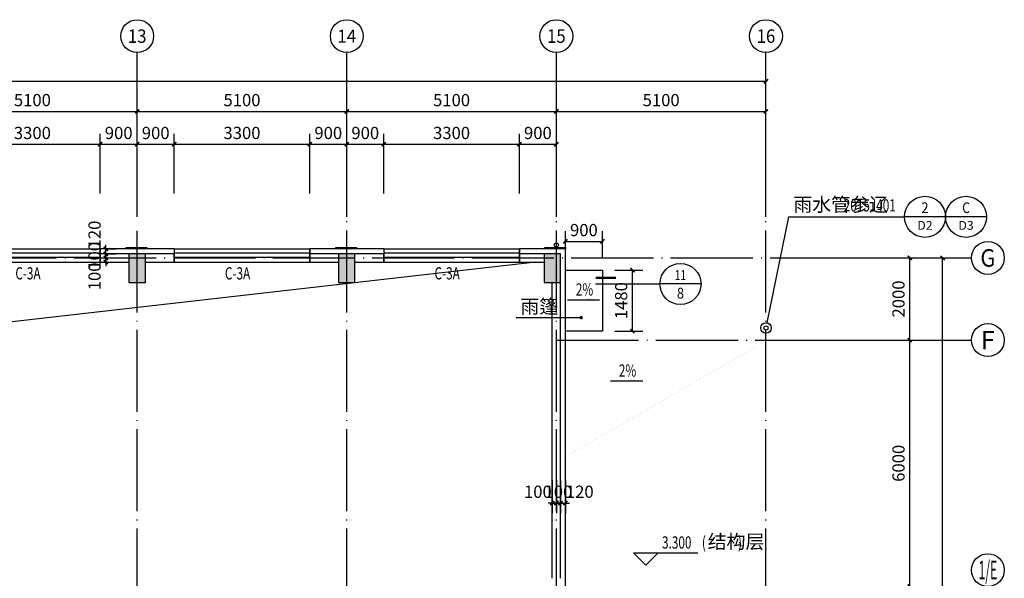
# Model space of a CAD drawing. Extents: x 209134 to 429040, y -316720 to 61914.
# Drawn here: x 275335 to 299294, y -30130 to -16530 of the extents above; entities that cross this region are included whole.
import ezdxf
from ezdxf.enums import TextEntityAlignment as Align

# ---------------------------------------------------------------- set-up
doc = ezdxf.new("R2010")
doc.units = 0
doc.header["$LTSCALE"] = 1000
doc.linetypes.add('DOTE', pattern=[2.42, 2, -0.2, 0.02, -0.2])
for name, color, linetype in [('AXIS', 3, 'Continuous'), ('AXIS_TEXT', 7, 'Continuous'), ('COLUMN', 9, 'Continuous'), ('DIM_ELEV', 3, 'Continuous'), ('DIM_IDEN', 3, 'Continuous'), ('DIM_LEAD', 3, 'Continuous'), ('DIM_SYMB', 3, 'Continuous'), ('DOTE', 1, 'DOTE'), ('PUB_DIM', 3, 'Continuous'), ('PUB_HATCH', 8, 'Continuous'), ('PUB_TEXT', 7, 'Continuous'), ('SURFACE', 6, 'Continuous'), ('WALL', 9, 'Continuous'), ('WINDOW', 4, 'Continuous'), ('WINDOW_TEXT', 7, 'Continuous')]:
    doc.layers.add(name, color=color, linetype=linetype)
doc.styles.add('_TCH_AXIS', font='COMPLEX', dxfattribs={"bigfont": 'GBCBIG'})
doc.styles.add('_TCH_DIM', font='SIMPLEX', dxfattribs={"bigfont": 'GBCBIG'})
doc.styles.add('_TCH_DIM_T3', font='SIMPLEX', dxfattribs={"width": 0.705882, "bigfont": 'GBCBIG'})
doc.styles.add('_TCH_LABEL', font='COMPLEX', dxfattribs={"bigfont": 'GBCBIG'})
doc.styles.add('_TCH_WINDOW', font='SIMPLEX', dxfattribs={"bigfont": 'GBCBIG'})
doc.styles.add('COMPLEX', font='COMPLEX')
doc.dimstyles.new('_TCH_ARCH&&100', dxfattribs={"dimtxt": 297.5, "dimasz": 100, "dimexe": 250, "dimexo": 300, "dimgap": 126.25, "dimtad": 1, "dimdec": 0, "dimzin": 0, "dimdsep": 46, "dimtxsty": '_TCH_DIM_T3', "dimblk": 'ARCHTICK', "dimcen": 0.09, "dimclrt": 7, "dimazin": 2, "dimtfac": 1, "dimtdec": 0, "dimtix": 1, "dimtmove": 2, "dimatfit": 3, "dimfxl": 1, "dimtolj": 1, "dimtzin": 0, "dimarcsym": 0})

# ---------------------------------------------------------------- blocks, each defined once
blk = doc.blocks.new('_ArchTick')
at = {"color": 0, "linetype": 'ByBlock', "const_width": 0.4}
blk.add_lwpolyline([(-0.5, -0.5), (0.5, 0.5)], dxfattribs=at)
blk = doc.blocks.new('*D1536')
at = {"layer": 'Defpoints', "color": 0, "transparency": 16777216}
for p in [(288294, -27438), (288394, -27438), (288394, -28298)]:
    blk.add_point(p, dxfattribs=at)
at = {"layer": 'PUB_DIM', "color": 0, "lineweight": -2, "transparency": 16777216}
for p, q in [((288294, -27738), (288294, -28548)), ((288394, -27738), (288394, -28548)), ((288294, -28298), (288194, -28298)), ((288294, -28298), (288394, -28298)), ((288394, -28298), (288494, -28298))]:
    blk.add_line(p, q, dxfattribs=at)
at = {"layer": 'PUB_DIM', "color": 0, "lineweight": -2, "transparency": 16777216, "xscale": 100, "yscale": 100, "zscale": 100}
blk.add_blockref('_ArchTick', (288294, -28298), dxfattribs=at)
at = {"layer": 'PUB_DIM', "color": 0, "lineweight": -2, "transparency": 16777216, "xscale": 100, "yscale": 100, "zscale": 100, "rotation": 180}
blk.add_blockref('_ArchTick', (288394, -28298), dxfattribs=at)
at = {"layer": 'PUB_DIM', "color": 7, "transparency": 16777216, "insert": (287944, -28022), "char_height": 297.5, "attachment_point": 5, "style": '_TCH_DIM_T3'}
blk.add_mtext('\\A1;100', dxfattribs=at)
blk = doc.blocks.new('*D1537')
at = {"layer": 'Defpoints', "color": 0, "transparency": 16777216}
for p in [(288394, -27438), (288494, -27438), (288494, -28298)]:
    blk.add_point(p, dxfattribs=at)
at = {"layer": 'PUB_DIM', "color": 0, "lineweight": -2, "transparency": 16777216}
for p, q in [((288394, -27738), (288394, -28548)), ((288494, -27738), (288494, -28548)), ((288394, -28298), (288294, -28298)), ((288394, -28298), (288494, -28298)), ((288494, -28298), (288594, -28298))]:
    blk.add_line(p, q, dxfattribs=at)
at = {"layer": 'PUB_DIM', "color": 0, "lineweight": -2, "transparency": 16777216, "xscale": 100, "yscale": 100, "zscale": 100}
blk.add_blockref('_ArchTick', (288394, -28298), dxfattribs=at)
at = {"layer": 'PUB_DIM', "color": 0, "lineweight": -2, "transparency": 16777216, "xscale": 100, "yscale": 100, "zscale": 100, "rotation": 180}
blk.add_blockref('_ArchTick', (288494, -28298), dxfattribs=at)
at = {"layer": 'PUB_DIM', "color": 7, "transparency": 16777216, "insert": (288444, -28022), "char_height": 297.5, "attachment_point": 5, "style": '_TCH_DIM_T3'}
blk.add_mtext('\\A1;100', dxfattribs=at)
blk = doc.blocks.new('*D1538')
at = {"layer": 'Defpoints', "color": 0, "transparency": 16777216}
for p in [(288494, -27438), (288614, -27438), (288614, -28298)]:
    blk.add_point(p, dxfattribs=at)
at = {"layer": 'PUB_DIM', "color": 0, "lineweight": -2, "transparency": 16777216}
for p, q in [((288494, -27738), (288494, -28548)), ((288614, -27738), (288614, -28548)), ((288494, -28298), (288394, -28298)), ((288494, -28298), (288614, -28298)), ((288614, -28298), (288714, -28298))]:
    blk.add_line(p, q, dxfattribs=at)
at = {"layer": 'PUB_DIM', "color": 0, "lineweight": -2, "transparency": 16777216, "xscale": 100, "yscale": 100, "zscale": 100}
blk.add_blockref('_ArchTick', (288494, -28298), dxfattribs=at)
at = {"layer": 'PUB_DIM', "color": 0, "lineweight": -2, "transparency": 16777216, "xscale": 100, "yscale": 100, "zscale": 100, "rotation": 180}
blk.add_blockref('_ArchTick', (288614, -28298), dxfattribs=at)
at = {"layer": 'PUB_DIM', "color": 7, "transparency": 16777216, "insert": (288964, -28022), "char_height": 297.5, "attachment_point": 5, "style": '_TCH_DIM_T3'}
blk.add_mtext('\\A1;120', dxfattribs=at)
blk = doc.blocks.new('*D1539')
at = {"layer": 'Defpoints', "color": 0, "transparency": 16777216}
for p in [(277106, -22330), (277106, -22430), (277431, -22330)]:
    blk.add_point(p, dxfattribs=at)
at = {"layer": 'PUB_DIM', "color": 0, "lineweight": -2, "transparency": 16777216}
for p, q in [((277431, -22330), (277431, -22230)), ((277406, -22330), (277681, -22330)), ((277406, -22430), (277681, -22430)), ((277431, -22430), (277431, -22330)), ((277431, -22430), (277431, -22530))]:
    blk.add_line(p, q, dxfattribs=at)
at = {"layer": 'PUB_DIM', "color": 0, "lineweight": -2, "transparency": 16777216, "xscale": 100, "yscale": 100, "zscale": 100}
for p, rotation in [((277431, -22330), 270), ((277431, -22430), 90)]:
    blk.add_blockref('_ArchTick', p, dxfattribs=dict(at, rotation=rotation))
at = {"layer": 'PUB_DIM', "color": 7, "transparency": 16777216, "insert": (277156, -22780), "char_height": 297.5, "attachment_point": 5, "rotation": 90, "style": '_TCH_DIM_T3'}
blk.add_mtext('\\A1;100', dxfattribs=at)
blk = doc.blocks.new('*D1540')
at = {"layer": 'Defpoints', "color": 0, "transparency": 16777216}
for p in [(277106, -22230), (277431, -22230), (277106, -22330)]:
    blk.add_point(p, dxfattribs=at)
at = {"layer": 'PUB_DIM', "color": 0, "lineweight": -2, "transparency": 16777216}
for p, q in [((277406, -22230), (277681, -22230)), ((277431, -22230), (277431, -22130)), ((277431, -22330), (277431, -22230)), ((277406, -22330), (277681, -22330)), ((277431, -22330), (277431, -22430))]:
    blk.add_line(p, q, dxfattribs=at)
at = {"layer": 'PUB_DIM', "color": 0, "lineweight": -2, "transparency": 16777216, "xscale": 100, "yscale": 100, "zscale": 100}
for p, rotation in [((277431, -22230), 270), ((277431, -22330), 90)]:
    blk.add_blockref('_ArchTick', p, dxfattribs=dict(at, rotation=rotation))
at = {"layer": 'PUB_DIM', "color": 7, "transparency": 16777216, "insert": (277156, -22280), "char_height": 297.5, "attachment_point": 5, "rotation": 90, "style": '_TCH_DIM_T3'}
blk.add_mtext('\\A1;100', dxfattribs=at)
blk = doc.blocks.new('*D1541')
at = {"layer": 'Defpoints', "color": 0, "transparency": 16777216}
for p in [(277106, -22110), (277106, -22230), (277431, -22110)]:
    blk.add_point(p, dxfattribs=at)
at = {"layer": 'PUB_DIM', "color": 0, "lineweight": -2, "transparency": 16777216}
for p, q in [((277431, -22110), (277431, -22010)), ((277406, -22110), (277681, -22110)), ((277406, -22230), (277681, -22230)), ((277431, -22230), (277431, -22110)), ((277431, -22230), (277431, -22330))]:
    blk.add_line(p, q, dxfattribs=at)
at = {"layer": 'PUB_DIM', "color": 0, "lineweight": -2, "transparency": 16777216, "xscale": 100, "yscale": 100, "zscale": 100}
for p, rotation in [((277431, -22110), 270), ((277431, -22230), 90)]:
    blk.add_blockref('_ArchTick', p, dxfattribs=dict(at, rotation=rotation))
at = {"layer": 'PUB_DIM', "color": 7, "transparency": 16777216, "insert": (277156, -21760), "char_height": 297.5, "attachment_point": 5, "rotation": 90, "style": '_TCH_DIM_T3'}
blk.add_mtext('\\A1;120', dxfattribs=at)
blk = doc.blocks.new('_AXISO')
blk.add_circle((0, 0), 0.5)
at = {"layer": 'AXIS_TEXT', "style": 'COMPLEX', "width": 1.041667}
blk.add_attdef('A', text='', height=0.56, dxfattribs=at).set_placement((-0.25, -0.28), (0.25, -0.28), align=Align.FIT)
blk = doc.blocks.new('*D1694')
at = {"layer": 'Defpoints', "color": 0, "transparency": 16777216}
for p in [(289514, -22630), (290246, -22630), (289514, -24110)]:
    blk.add_point(p, dxfattribs=at)
at = {"layer": 'PUB_DIM', "color": 0, "lineweight": -2, "transparency": 16777216}
for p, q in [((289814, -22630), (290496, -22630)), ((290246, -24110), (290246, -22630)), ((289814, -24110), (290496, -24110))]:
    blk.add_line(p, q, dxfattribs=at)
at = {"layer": 'PUB_DIM', "color": 0, "lineweight": -2, "transparency": 16777216, "xscale": 100, "yscale": 100, "zscale": 100}
for p, rotation in [((290246, -22630), 90), ((290246, -24110), 270)]:
    blk.add_blockref('_ArchTick', p, dxfattribs=dict(at, rotation=rotation))
at = {"layer": 'PUB_DIM', "color": 7, "transparency": 16777216, "insert": (289971, -23370), "char_height": 297.5, "attachment_point": 5, "rotation": 90, "style": '_TCH_DIM_T3'}
blk.add_mtext('\\A1;1480', dxfattribs=at)
blk = doc.blocks.new('*D1695')
at = {"layer": 'Defpoints', "color": 0, "transparency": 16777216}
for p in [(289514, -21927), (288614, -22630), (289514, -22630)]:
    blk.add_point(p, dxfattribs=at)
at = {"layer": 'PUB_DIM', "color": 0, "lineweight": -2, "transparency": 16777216}
for p, q in [((288614, -22330), (288614, -21677)), ((289514, -22330), (289514, -21677)), ((288614, -21927), (289514, -21927))]:
    blk.add_line(p, q, dxfattribs=at)
at = {"layer": 'PUB_DIM', "color": 0, "lineweight": -2, "transparency": 16777216, "xscale": 100, "yscale": 100, "zscale": 100, "rotation": 180}
blk.add_blockref('_ArchTick', (288614, -21927), dxfattribs=at)
at = {"layer": 'PUB_DIM', "color": 0, "lineweight": -2, "transparency": 16777216, "xscale": 100, "yscale": 100, "zscale": 100}
blk.add_blockref('_ArchTick', (289514, -21927), dxfattribs=at)
at = {"layer": 'PUB_DIM', "color": 7, "transparency": 16777216, "insert": (289064, -21652), "char_height": 297.5, "attachment_point": 5, "style": '_TCH_DIM_T3'}
blk.add_mtext('\\A1;900', dxfattribs=at)
blk = doc.blocks.new('$WINLIB2D$00000001')
at = {"color": 0}
for points in [[(-0.5, 0.5), (-0.5, -0.5)], [(-0.5, 0.5), (0.5, 0.5)], [(0.5, -0.5), (0.5, 0.5)], [(0.5, 0.1667), (-0.5, 0.1667)], [(0.5, -0.1667), (-0.5, -0.1667)], [(-0.5, -0.5), (0.5, -0.5)]]:
    blk.add_lwpolyline(points, dxfattribs=at)
blk = doc.blocks.new('_FZH')
blk.add_lwpolyline([(-0.5, -0.5), (0.5, -0.5), (0.5, 0.5), (-0.5, 0.5)], close=True)
at = {"layer": 'PUB_HATCH'}
blk.add_solid([(-0.5, -0.5), (0.5, -0.5), (-0.5, 0.5), (0.5, 0.5)], dxfattribs=at)
blk = doc.blocks.new('*D2148')
at = {"layer": 'Defpoints', "color": 0, "transparency": 16777216}
for p in [(277294, -19563), (273994, -21064), (277294, -21064)]:
    blk.add_point(p, dxfattribs=at)
at = {"layer": 'PUB_DIM', "color": 0, "lineweight": -2, "transparency": 16777216}
for p, q in [((273994, -20764), (273994, -19313)), ((277294, -20764), (277294, -19313)), ((273994, -19563), (277294, -19563))]:
    blk.add_line(p, q, dxfattribs=at)
at = {"layer": 'PUB_DIM', "color": 0, "lineweight": -2, "transparency": 16777216, "xscale": 100, "yscale": 100, "zscale": 100, "rotation": 180}
blk.add_blockref('_ArchTick', (273994, -19563), dxfattribs=at)
at = {"layer": 'PUB_DIM', "color": 0, "lineweight": -2, "transparency": 16777216, "xscale": 100, "yscale": 100, "zscale": 100}
blk.add_blockref('_ArchTick', (277294, -19563), dxfattribs=at)
at = {"layer": 'PUB_DIM', "color": 7, "transparency": 16777216, "insert": (275644, -19288), "char_height": 297.5, "attachment_point": 5, "style": '_TCH_DIM_T3'}
blk.add_mtext('\\A1;3300', dxfattribs=at)
blk = doc.blocks.new('*D2149')
at = {"layer": 'Defpoints', "color": 0, "transparency": 16777216}
for p in [(278194, -19563), (277294, -21064), (278194, -21064)]:
    blk.add_point(p, dxfattribs=at)
at = {"layer": 'PUB_DIM', "color": 0, "lineweight": -2, "transparency": 16777216}
for p, q in [((277294, -20764), (277294, -19313)), ((278194, -20764), (278194, -19313)), ((277294, -19563), (278194, -19563))]:
    blk.add_line(p, q, dxfattribs=at)
at = {"layer": 'PUB_DIM', "color": 0, "lineweight": -2, "transparency": 16777216, "xscale": 100, "yscale": 100, "zscale": 100, "rotation": 180}
blk.add_blockref('_ArchTick', (277294, -19563), dxfattribs=at)
at = {"layer": 'PUB_DIM', "color": 0, "lineweight": -2, "transparency": 16777216, "xscale": 100, "yscale": 100, "zscale": 100}
blk.add_blockref('_ArchTick', (278194, -19563), dxfattribs=at)
at = {"layer": 'PUB_DIM', "color": 7, "transparency": 16777216, "insert": (277744, -19288), "char_height": 297.5, "attachment_point": 5, "style": '_TCH_DIM_T3'}
blk.add_mtext('\\A1;900', dxfattribs=at)
blk = doc.blocks.new('*D2150')
at = {"layer": 'Defpoints', "color": 0, "transparency": 16777216}
for p in [(279094, -19563), (278194, -21064), (279094, -21064)]:
    blk.add_point(p, dxfattribs=at)
at = {"layer": 'PUB_DIM', "color": 0, "lineweight": -2, "transparency": 16777216}
for p, q in [((278194, -20764), (278194, -19313)), ((279094, -20764), (279094, -19313)), ((278194, -19563), (279094, -19563))]:
    blk.add_line(p, q, dxfattribs=at)
at = {"layer": 'PUB_DIM', "color": 0, "lineweight": -2, "transparency": 16777216, "xscale": 100, "yscale": 100, "zscale": 100, "rotation": 180}
blk.add_blockref('_ArchTick', (278194, -19563), dxfattribs=at)
at = {"layer": 'PUB_DIM', "color": 0, "lineweight": -2, "transparency": 16777216, "xscale": 100, "yscale": 100, "zscale": 100}
blk.add_blockref('_ArchTick', (279094, -19563), dxfattribs=at)
at = {"layer": 'PUB_DIM', "color": 7, "transparency": 16777216, "insert": (278644, -19288), "char_height": 297.5, "attachment_point": 5, "style": '_TCH_DIM_T3'}
blk.add_mtext('\\A1;900', dxfattribs=at)
blk = doc.blocks.new('*D2151')
at = {"layer": 'Defpoints', "color": 0, "transparency": 16777216}
for p in [(282394, -19563), (279094, -21064), (282394, -21064)]:
    blk.add_point(p, dxfattribs=at)
at = {"layer": 'PUB_DIM', "color": 0, "lineweight": -2, "transparency": 16777216}
for p, q in [((279094, -20764), (279094, -19313)), ((282394, -20764), (282394, -19313)), ((279094, -19563), (282394, -19563))]:
    blk.add_line(p, q, dxfattribs=at)
at = {"layer": 'PUB_DIM', "color": 0, "lineweight": -2, "transparency": 16777216, "xscale": 100, "yscale": 100, "zscale": 100, "rotation": 180}
blk.add_blockref('_ArchTick', (279094, -19563), dxfattribs=at)
at = {"layer": 'PUB_DIM', "color": 0, "lineweight": -2, "transparency": 16777216, "xscale": 100, "yscale": 100, "zscale": 100}
blk.add_blockref('_ArchTick', (282394, -19563), dxfattribs=at)
at = {"layer": 'PUB_DIM', "color": 7, "transparency": 16777216, "insert": (280744, -19288), "char_height": 297.5, "attachment_point": 5, "style": '_TCH_DIM_T3'}
blk.add_mtext('\\A1;3300', dxfattribs=at)
blk = doc.blocks.new('*D2152')
at = {"layer": 'Defpoints', "color": 0, "transparency": 16777216}
for p in [(283294, -19563), (282394, -21064), (283294, -21064)]:
    blk.add_point(p, dxfattribs=at)
at = {"layer": 'PUB_DIM', "color": 0, "lineweight": -2, "transparency": 16777216}
for p, q in [((282394, -20764), (282394, -19313)), ((283294, -20764), (283294, -19313)), ((282394, -19563), (283294, -19563))]:
    blk.add_line(p, q, dxfattribs=at)
at = {"layer": 'PUB_DIM', "color": 0, "lineweight": -2, "transparency": 16777216, "xscale": 100, "yscale": 100, "zscale": 100, "rotation": 180}
blk.add_blockref('_ArchTick', (282394, -19563), dxfattribs=at)
at = {"layer": 'PUB_DIM', "color": 0, "lineweight": -2, "transparency": 16777216, "xscale": 100, "yscale": 100, "zscale": 100}
blk.add_blockref('_ArchTick', (283294, -19563), dxfattribs=at)
at = {"layer": 'PUB_DIM', "color": 7, "transparency": 16777216, "insert": (282844, -19288), "char_height": 297.5, "attachment_point": 5, "style": '_TCH_DIM_T3'}
blk.add_mtext('\\A1;900', dxfattribs=at)
blk = doc.blocks.new('*D2153')
at = {"layer": 'Defpoints', "color": 0, "transparency": 16777216}
for p in [(284194, -19563), (283294, -21064), (284194, -21064)]:
    blk.add_point(p, dxfattribs=at)
at = {"layer": 'PUB_DIM', "color": 0, "lineweight": -2, "transparency": 16777216}
for p, q in [((283294, -20764), (283294, -19313)), ((284194, -20764), (284194, -19313)), ((283294, -19563), (284194, -19563))]:
    blk.add_line(p, q, dxfattribs=at)
at = {"layer": 'PUB_DIM', "color": 0, "lineweight": -2, "transparency": 16777216, "xscale": 100, "yscale": 100, "zscale": 100, "rotation": 180}
blk.add_blockref('_ArchTick', (283294, -19563), dxfattribs=at)
at = {"layer": 'PUB_DIM', "color": 0, "lineweight": -2, "transparency": 16777216, "xscale": 100, "yscale": 100, "zscale": 100}
blk.add_blockref('_ArchTick', (284194, -19563), dxfattribs=at)
at = {"layer": 'PUB_DIM', "color": 7, "transparency": 16777216, "insert": (283744, -19288), "char_height": 297.5, "attachment_point": 5, "style": '_TCH_DIM_T3'}
blk.add_mtext('\\A1;900', dxfattribs=at)
blk = doc.blocks.new('*D2154')
at = {"layer": 'Defpoints', "color": 0, "transparency": 16777216}
for p in [(287494, -19563), (284194, -21064), (287494, -21064)]:
    blk.add_point(p, dxfattribs=at)
at = {"layer": 'PUB_DIM', "color": 0, "lineweight": -2, "transparency": 16777216}
for p, q in [((284194, -20764), (284194, -19313)), ((287494, -20764), (287494, -19313)), ((284194, -19563), (287494, -19563))]:
    blk.add_line(p, q, dxfattribs=at)
at = {"layer": 'PUB_DIM', "color": 0, "lineweight": -2, "transparency": 16777216, "xscale": 100, "yscale": 100, "zscale": 100, "rotation": 180}
blk.add_blockref('_ArchTick', (284194, -19563), dxfattribs=at)
at = {"layer": 'PUB_DIM', "color": 0, "lineweight": -2, "transparency": 16777216, "xscale": 100, "yscale": 100, "zscale": 100}
blk.add_blockref('_ArchTick', (287494, -19563), dxfattribs=at)
at = {"layer": 'PUB_DIM', "color": 7, "transparency": 16777216, "insert": (285844, -19288), "char_height": 297.5, "attachment_point": 5, "style": '_TCH_DIM_T3'}
blk.add_mtext('\\A1;3300', dxfattribs=at)
blk = doc.blocks.new('*D2155')
at = {"layer": 'Defpoints', "color": 0, "transparency": 16777216}
for p in [(288394, -19563), (287494, -21064), (288394, -21064)]:
    blk.add_point(p, dxfattribs=at)
at = {"layer": 'PUB_DIM', "color": 0, "lineweight": -2, "transparency": 16777216}
for p, q in [((287494, -20764), (287494, -19313)), ((288394, -20764), (288394, -19313)), ((287494, -19563), (288394, -19563))]:
    blk.add_line(p, q, dxfattribs=at)
at = {"layer": 'PUB_DIM', "color": 0, "lineweight": -2, "transparency": 16777216, "xscale": 100, "yscale": 100, "zscale": 100, "rotation": 180}
blk.add_blockref('_ArchTick', (287494, -19563), dxfattribs=at)
at = {"layer": 'PUB_DIM', "color": 0, "lineweight": -2, "transparency": 16777216, "xscale": 100, "yscale": 100, "zscale": 100}
blk.add_blockref('_ArchTick', (288394, -19563), dxfattribs=at)
at = {"layer": 'PUB_DIM', "color": 7, "transparency": 16777216, "insert": (287944, -19288), "char_height": 297.5, "attachment_point": 5, "style": '_TCH_DIM_T3'}
blk.add_mtext('\\A1;900', dxfattribs=at)
blk = doc.blocks.new('*D2363')
at = {"layer": 'AXIS', "color": 0, "lineweight": -2, "transparency": 16777216}
for p, q in [((273094, -20963), (273094, -18513)), ((278194, -20963), (278194, -18513)), ((273094, -18763), (278194, -18763))]:
    blk.add_line(p, q, dxfattribs=at)
at = {"layer": 'Defpoints', "color": 0, "transparency": 16777216}
for p in [(278194, -18763), (273094, -21263), (278194, -21263)]:
    blk.add_point(p, dxfattribs=at)
at = {"layer": 'AXIS', "color": 0, "lineweight": -2, "transparency": 16777216, "xscale": 100, "yscale": 100, "zscale": 100, "rotation": 180}
blk.add_blockref('_ArchTick', (273094, -18763), dxfattribs=at)
at = {"layer": 'AXIS', "color": 0, "lineweight": -2, "transparency": 16777216, "xscale": 100, "yscale": 100, "zscale": 100}
blk.add_blockref('_ArchTick', (278194, -18763), dxfattribs=at)
at = {"layer": 'AXIS', "color": 7, "transparency": 16777216, "insert": (275644, -18488), "char_height": 297.5, "attachment_point": 5, "style": '_TCH_DIM_T3'}
blk.add_mtext('\\A1;5100', dxfattribs=at)
blk = doc.blocks.new('*D2364')
at = {"layer": 'AXIS', "color": 0, "lineweight": -2, "transparency": 16777216}
for p, q in [((278194, -20963), (278194, -18513)), ((283294, -20963), (283294, -18513)), ((278194, -18763), (283294, -18763))]:
    blk.add_line(p, q, dxfattribs=at)
at = {"layer": 'Defpoints', "color": 0, "transparency": 16777216}
for p in [(283294, -18763), (278194, -21263), (283294, -21263)]:
    blk.add_point(p, dxfattribs=at)
at = {"layer": 'AXIS', "color": 0, "lineweight": -2, "transparency": 16777216, "xscale": 100, "yscale": 100, "zscale": 100, "rotation": 180}
blk.add_blockref('_ArchTick', (278194, -18763), dxfattribs=at)
at = {"layer": 'AXIS', "color": 0, "lineweight": -2, "transparency": 16777216, "xscale": 100, "yscale": 100, "zscale": 100}
blk.add_blockref('_ArchTick', (283294, -18763), dxfattribs=at)
at = {"layer": 'AXIS', "color": 7, "transparency": 16777216, "insert": (280744, -18488), "char_height": 297.5, "attachment_point": 5, "style": '_TCH_DIM_T3'}
blk.add_mtext('\\A1;5100', dxfattribs=at)
blk = doc.blocks.new('*D2365')
at = {"layer": 'AXIS', "color": 0, "lineweight": -2, "transparency": 16777216}
for p, q in [((283294, -20963), (283294, -18513)), ((288394, -20963), (288394, -18513)), ((283294, -18763), (288394, -18763))]:
    blk.add_line(p, q, dxfattribs=at)
at = {"layer": 'Defpoints', "color": 0, "transparency": 16777216}
for p in [(288394, -18763), (283294, -21263), (288394, -21263)]:
    blk.add_point(p, dxfattribs=at)
at = {"layer": 'AXIS', "color": 0, "lineweight": -2, "transparency": 16777216, "xscale": 100, "yscale": 100, "zscale": 100, "rotation": 180}
blk.add_blockref('_ArchTick', (283294, -18763), dxfattribs=at)
at = {"layer": 'AXIS', "color": 0, "lineweight": -2, "transparency": 16777216, "xscale": 100, "yscale": 100, "zscale": 100}
blk.add_blockref('_ArchTick', (288394, -18763), dxfattribs=at)
at = {"layer": 'AXIS', "color": 7, "transparency": 16777216, "insert": (285844, -18488), "char_height": 297.5, "attachment_point": 5, "style": '_TCH_DIM_T3'}
blk.add_mtext('\\A1;5100', dxfattribs=at)
blk = doc.blocks.new('*D2366')
at = {"layer": 'AXIS', "color": 0, "lineweight": -2, "transparency": 16777216}
for p, q in [((288394, -20963), (288394, -18513)), ((293494, -20963), (293494, -18513)), ((288394, -18763), (293494, -18763))]:
    blk.add_line(p, q, dxfattribs=at)
at = {"layer": 'Defpoints', "color": 0, "transparency": 16777216}
for p in [(293494, -18763), (288394, -21263), (293494, -21263)]:
    blk.add_point(p, dxfattribs=at)
at = {"layer": 'AXIS', "color": 0, "lineweight": -2, "transparency": 16777216, "xscale": 100, "yscale": 100, "zscale": 100, "rotation": 180}
blk.add_blockref('_ArchTick', (288394, -18763), dxfattribs=at)
at = {"layer": 'AXIS', "color": 0, "lineweight": -2, "transparency": 16777216, "xscale": 100, "yscale": 100, "zscale": 100}
blk.add_blockref('_ArchTick', (293494, -18763), dxfattribs=at)
at = {"layer": 'AXIS', "color": 7, "transparency": 16777216, "insert": (290944, -18488), "char_height": 297.5, "attachment_point": 5, "style": '_TCH_DIM_T3'}
blk.add_mtext('\\A1;5100', dxfattribs=at)
blk = doc.blocks.new('*D2436')
at = {"layer": 'AXIS', "color": 0, "lineweight": -2, "transparency": 16777216}
for p, q in [((221994, -21030), (221994, -17780)), ((293494, -21030), (293494, -17780)), ((221994, -18030), (293494, -18030))]:
    blk.add_line(p, q, dxfattribs=at)
at = {"layer": 'Defpoints', "color": 0, "transparency": 16777216}
for p in [(293494, -18030), (221994, -21330), (293494, -21330)]:
    blk.add_point(p, dxfattribs=at)
at = {"layer": 'AXIS', "color": 0, "lineweight": -2, "transparency": 16777216, "xscale": 100, "yscale": 100, "zscale": 100, "rotation": 180}
blk.add_blockref('_ArchTick', (221994, -18030), dxfattribs=at)
at = {"layer": 'AXIS', "color": 0, "lineweight": -2, "transparency": 16777216, "xscale": 100, "yscale": 100, "zscale": 100}
blk.add_blockref('_ArchTick', (293494, -18030), dxfattribs=at)
at = {"layer": 'AXIS', "color": 7, "transparency": 16777216, "insert": (257744, -17755), "char_height": 297.5, "attachment_point": 5, "style": '_TCH_DIM_T3'}
blk.add_mtext('\\A1;71500', dxfattribs=at)
blk = doc.blocks.new('*D2443')
at = {"layer": 'AXIS', "color": 0, "lineweight": -2, "transparency": 16777216}
for p, q in [((294794, -24330), (297244, -24330)), ((296994, -30330), (296994, -24330)), ((294794, -30330), (297244, -30330))]:
    blk.add_line(p, q, dxfattribs=at)
at = {"layer": 'Defpoints', "color": 0, "transparency": 16777216}
for p in [(294494, -24330), (296994, -24330), (294494, -30330)]:
    blk.add_point(p, dxfattribs=at)
at = {"layer": 'AXIS', "color": 0, "lineweight": -2, "transparency": 16777216, "xscale": 100, "yscale": 100, "zscale": 100}
for p, rotation in [((296994, -24330), 90), ((296994, -30330), 270)]:
    blk.add_blockref('_ArchTick', p, dxfattribs=dict(at, rotation=rotation))
at = {"layer": 'AXIS', "color": 7, "transparency": 16777216, "insert": (296719, -27330), "char_height": 297.5, "attachment_point": 5, "rotation": 90, "style": '_TCH_DIM_T3'}
blk.add_mtext('\\A1;6000', dxfattribs=at)
blk = doc.blocks.new('*D2444')
at = {"layer": 'AXIS', "color": 0, "lineweight": -2, "transparency": 16777216}
for p, q in [((294794, -22330), (297244, -22330)), ((296994, -24330), (296994, -22330)), ((294794, -24330), (297244, -24330))]:
    blk.add_line(p, q, dxfattribs=at)
at = {"layer": 'Defpoints', "color": 0, "transparency": 16777216}
for p in [(294494, -22330), (296994, -22330), (294494, -24330)]:
    blk.add_point(p, dxfattribs=at)
at = {"layer": 'AXIS', "color": 0, "lineweight": -2, "transparency": 16777216, "xscale": 100, "yscale": 100, "zscale": 100}
for p, rotation in [((296994, -22330), 90), ((296994, -24330), 270)]:
    blk.add_blockref('_ArchTick', p, dxfattribs=dict(at, rotation=rotation))
at = {"layer": 'AXIS', "color": 7, "transparency": 16777216, "insert": (296719, -23330), "char_height": 297.5, "attachment_point": 5, "rotation": 90, "style": '_TCH_DIM_T3'}
blk.add_mtext('\\A1;2000', dxfattribs=at)
blk = doc.blocks.new('*D2445')
at = {"layer": 'AXIS', "color": 0, "lineweight": -2, "transparency": 16777216}
for p, q in [((294794, -22330), (298044, -22330)), ((297794, -43230), (297794, -22330)), ((294794, -43230), (298044, -43230))]:
    blk.add_line(p, q, dxfattribs=at)
at = {"layer": 'Defpoints', "color": 0, "transparency": 16777216}
for p in [(294494, -22330), (297794, -22330), (294494, -43230)]:
    blk.add_point(p, dxfattribs=at)
at = {"layer": 'AXIS', "color": 0, "lineweight": -2, "transparency": 16777216, "xscale": 100, "yscale": 100, "zscale": 100}
for p, rotation in [((297794, -22330), 90), ((297794, -43230), 270)]:
    blk.add_blockref('_ArchTick', p, dxfattribs=dict(at, rotation=rotation))
at = {"layer": 'AXIS', "color": 7, "transparency": 16777216, "insert": (297519, -32780), "char_height": 297.5, "attachment_point": 5, "rotation": 90, "style": '_TCH_DIM_T3'}
blk.add_mtext('\\A1;20900', dxfattribs=at)

msp = doc.modelspace()

# ---------------------------------------------------------------- hatches: boundary and pattern name
at = {"layer": 'DIM_SYMB'}
for points in [[(289447.5, -23351.4), (289147.5, -23351.4), (289147.5, -23311.4)], [(290494.1, -25325.8), (290194.1, -25325.8), (290194.1, -25285.8)]]:
    msp.add_hatch(color=256, dxfattribs=at).paths.add_polyline_path(points)

# ---------------------------------------------------------------- linework, layer by layer
at = {"color": 42}
msp.add_line((287894, -22430.1), (270027.8, -24474.6), dxfattribs=at)
msp.add_lwpolyline([(288614, -22630.1), (288614, -22630.1), (289514, -22630.1), (289514, -24110.1)])
msp.add_lwpolyline([(288614, -22630.1), (289514, -22630.1), (289514, -24110.1), (288614, -24110.1)], close=True)
at = {"const_width": 1}
for points in [[(288614, -24110.1), (293714, -24110.1), (293714, -38550.1), (288614, -38550.1)], [(288614, -27168.7), (293444, -24380.1)], [(288614, -24380.1), (293444, -24380.1), (293444, -38280.1), (288614, -38280.1)]]:
    msp.add_lwpolyline(points, dxfattribs=at)
for centre in [(288394, -22016.5), (293494, -24035.9)]:
    msp.add_circle(centre, 50)
at = {"layer": 'AXIS'}
for p, q in [((278194, -21330.1), (278194, -17330.1)), ((283294, -21330.1), (283294, -17330.1)), ((288394, -21330.1), (288394, -17330.1)), ((293494, -21330.1), (293494, -17330.1)), ((294494, -22330.1), (298494, -22330.1)), ((294494, -24330.1), (298494, -24330.1))]:
    msp.add_line(p, q, dxfattribs=at)
at = {"layer": 'DIM_ELEV'}
for p, q in [((290570.4, -29811.3), (290270.4, -29511.3)), ((290270.4, -29511.3), (291835.4, -29511.3)), ((290570.4, -29811.3), (290870.4, -29511.3))]:
    msp.add_line(p, q, dxfattribs=at)
at = {"layer": 'DIM_IDEN'}
for p, q in [((293519.8, -23910.1), (294049.8, -21330.1)), ((294049.8, -21330.1), (296863, -21330.1)), ((297863, -21330.1), (296863, -21330.1)), ((298863, -21330.1), (297863, -21330.1)), ((289348, -22964.5), (290672.5, -22964.5)), ((290672.5, -22964.5), (290913.8, -22964.5)), ((291913.8, -22964.5), (290913.8, -22964.5))]:
    msp.add_line(p, q, dxfattribs=at)
at = {"layer": 'DIM_IDEN', "const_width": 50}
msp.add_lwpolyline([(289348, -22814.5), (289848, -22814.5)], dxfattribs=at)
at = {"layer": 'DIM_IDEN'}
for centre, radius in [((297363, -21330.1), 500), ((298363, -21330.1), 500), ((291413.8, -22964.5), 500), ((293494, -24035.9), 128.4)]:
    msp.add_circle(centre, radius, dxfattribs=at)
at = {"layer": 'DIM_LEAD'}
for p, q in [((288075.3, -23784.8), (287413.4, -23784.8)), ((288998.7, -23784.8), (288075.3, -23784.8))]:
    msp.add_line(p, q, dxfattribs=at)
at = {"layer": 'DIM_LEAD', "const_width": 40}
msp.add_lwpolyline([(289018.7, -23784.8, 1), (288978.7, -23784.8, 1)], format="xyb", close=True, dxfattribs=at)
at = {"layer": 'DIM_SYMB'}
for points in [[(288667.5, -23351.4), (289447.5, -23351.4)], [(289714.1, -25325.8), (290494.1, -25325.8)]]:
    msp.add_lwpolyline(points, dxfattribs=at)
at = {"layer": 'DOTE'}
for p, q in [((283294, -45439.3), (283294, -21330.1)), ((288394, -45439.3), (288394, -21330.1)), ((293494, -45439.3), (293494, -21330.1)), ((278194, -45439.3), (278194, -21668.4)), ((220994, -22330.1), (294494, -22330.1)), ((288394, -24330.1), (294494, -24330.1))]:
    msp.add_line(p, q, dxfattribs=at)
at = {"layer": 'SURFACE'}
for p, q in [((277294, -22110.1), (277294, -22230.1)), ((278194, -22110.1), (277294, -22110.1)), ((279094, -22110.1), (278194, -22110.1)), ((279094, -22110.1), (279094, -22230.1)), ((282394, -22110.1), (282394, -22230.1)), ((283294, -22110.1), (282394, -22110.1)), ((284194, -22110.1), (283294, -22110.1)), ((284194, -22110.1), (284194, -22230.1)), ((287494, -22110.1), (287494, -22230.1)), ((288614, -22110.1), (287494, -22110.1)), ((288614, -30330.1), (288614, -22110.1))]:
    msp.add_line(p, q, dxfattribs=at)
for points in [[(277929.3, -22110.1), (277929.3, -22080.1), (278429.3, -22080.1), (278429.3, -22110.1)], [(283029.3, -22110.1), (283029.3, -22080.1), (283529.3, -22080.1), (283529.3, -22110.1)], [(288114, -22110.1), (288114, -22080.1), (288614, -22080.1), (288614, -22110.1)]]:
    msp.add_lwpolyline(points, dxfattribs=at)
at = {"layer": 'WALL'}
for p, q in [((277994, -22230.1), (277294, -22230.1)), ((277294, -22230.1), (277294, -22430.1)), ((279094, -22230.1), (278394, -22230.1)), ((279094, -22430.1), (279094, -22230.1)), ((283094, -22230.1), (282394, -22230.1)), ((282394, -22230.1), (282394, -22430.1)), ((284194, -22230.1), (283494, -22230.1)), ((284194, -22430.1), (284194, -22230.1)), ((288094, -22230.1), (287494, -22230.1)), ((287494, -22230.1), (287494, -22430.1)), ((277294, -22430.1), (277994, -22430.1)), ((278394, -22430.1), (279094, -22430.1)), ((282394, -22430.1), (283094, -22430.1)), ((283494, -22430.1), (284194, -22430.1)), ((287494, -22430.1), (288094, -22430.1)), ((288294, -30130.1), (288294, -22930.1)), ((288494, -30130.1), (288494, -22930.1))]:
    msp.add_line(p, q, dxfattribs=at)

# ---------------------------------------------------------------- block references
at = {"layer": 'AXIS'}
ref = msp.add_blockref('_AXISO', (278194, -16930.1), dxfattribs=dict(at, xscale=800, yscale=800, zscale=800))
ref.add_attrib('A', '13', dxfattribs={"layer": 'AXIS_TEXT', "height": 328.45, "style": '_TCH_AXIS'}).set_placement((277967.2, -17094.3), (278420.8, -17094.3), align=Align.FIT)
ref = msp.add_blockref('_AXISO', (283294, -16930.1), dxfattribs=dict(at, xscale=800, yscale=800, zscale=800))
ref.add_attrib('A', '14', dxfattribs={"layer": 'AXIS_TEXT', "height": 314.07, "style": '_TCH_AXIS'}).set_placement((283062.2, -17087.1), (283525.8, -17087.1), align=Align.FIT)
ref = msp.add_blockref('_AXISO', (288394, -16930.1), dxfattribs=dict(at, xscale=800, yscale=800, zscale=800))
ref.add_attrib('A', '15', dxfattribs={"layer": 'AXIS_TEXT', "height": 328.45, "style": '_TCH_AXIS'}).set_placement((288167.2, -17094.3), (288620.8, -17094.3), align=Align.FIT)
ref = msp.add_blockref('_AXISO', (293494, -16930.1), dxfattribs=dict(at, xscale=800, yscale=800, zscale=800))
ref.add_attrib('A', '16', dxfattribs={"layer": 'AXIS_TEXT', "height": 328.45, "style": '_TCH_AXIS'}).set_placement((293267.2, -17094.3), (293720.8, -17094.3), align=Align.FIT)
ref = msp.add_blockref('_AXISO', (298894, -22330.1), dxfattribs=dict(at, xscale=800, yscale=800, zscale=800))
ref.add_attrib('A', 'G', dxfattribs={"layer": 'AXIS_TEXT', "height": 425.2, "style": '_TCH_AXIS'}).set_placement((298711.8, -22542.7), (299076.2, -22542.7), align=Align.FIT)
ref = msp.add_blockref('_AXISO', (298894, -24330.1), dxfattribs=dict(at, xscale=800, yscale=800, zscale=800))
ref.add_attrib('A', 'F', dxfattribs={"layer": 'AXIS_TEXT', "height": 445.4, "style": '_TCH_AXIS'}).set_placement((298724.3, -24552.8), (299063.7, -24552.8), align=Align.FIT)
ref = msp.add_blockref('_AXISO', (298894, -29930.1), dxfattribs=dict(at, xscale=800, yscale=800, zscale=800))
ref.add_attrib('A', '1/E', dxfattribs={"layer": 'AXIS_TEXT', "height": 452.55, "style": '_TCH_AXIS', "width": 0.396226}).set_placement((298667.7, -30156.4), (299120.3, -30156.4), align=Align.FIT)
at = {"layer": 'COLUMN', "xscale": 700, "yscale": 400, "zscale": 400, "rotation": 90}
for p in [(278194, -22580.1), (283294, -22580.1)]:
    msp.add_blockref('_FZH', p, dxfattribs=at)
at = {"layer": 'COLUMN', "xscale": 400, "yscale": 700, "zscale": 700}
msp.add_blockref('_FZH', (288294, -22580.1), dxfattribs=at)
at = {"layer": 'WINDOW'}
ref = msp.add_blockref('$WINLIB2D$00000001', (275644, -22270.1), dxfattribs=dict(at, xscale=-3300, yscale=-320, zscale=-3300, rotation=180))
ref.add_attrib('A', 'C-3A', (275229, -22853.9), dxfattribs={"layer": 'WINDOW_TEXT', "height": 297.5, "style": '_TCH_WINDOW', "width": 0.705882})
ref = msp.add_blockref('$WINLIB2D$00000001', (280744, -22270.1), dxfattribs=dict(at, xscale=-3300, yscale=-320, zscale=-3300, rotation=180))
ref.add_attrib('A', 'C-3A', (280329, -22853.9), dxfattribs={"layer": 'WINDOW_TEXT', "height": 297.5, "style": '_TCH_WINDOW', "width": 0.705882})
ref = msp.add_blockref('$WINLIB2D$00000001', (285844, -22270.1), dxfattribs=dict(at, xscale=-3300, yscale=-320, zscale=-3300, rotation=179.9999999999999))
ref.add_attrib('A', 'C-3A', (285429, -22853.9), dxfattribs={"layer": 'WINDOW_TEXT', "height": 297.5, "rotation": 360, "style": '_TCH_WINDOW', "width": 0.705882})

# ---------------------------------------------------------------- texts
at = {"layer": 'PUB_TEXT', "style": '_TCH_DIM'}
for s, p in [('雨水管参辽', (294159.2, -21199)), ('雨篷', (287518.4, -23679.8)), ('结构层', (292075.4, -29406.3))]:
    msp.add_text(s, height=337.59, dxfattribs=at).set_placement(p)
at = {"layer": 'PUB_TEXT', "style": '_TCH_DIM', "width": 0.705882}
for s, p in [('2015J401', (295388, -21199)), ('2%', (288867.5, -23246.4)), ('2%', (289914.1, -25220.8)), ('3.300', (290965.4, -29406.3)), ('(', (291935.4, -29406.3)), (')', (292812.6, -29406.3))]:
    msp.add_text(s, height=297.5, dxfattribs=at).set_placement(p)
at = {"layer": 'PUB_TEXT', "style": '_TCH_LABEL'}
for s, height, p, p2 in [('2', 261, (297276, -21237.6), (297450, -21237.6)), ('C', 259.4, (298270.3, -21237.3), (298455.6, -21237.3)), ('D2', 215.13, (297178.6, -21645.1), (297547.4, -21645.1)), ('D3', 215.13, (298178.6, -21645.1), (298547.4, -21645.1)), ('11', 242.02, (291275.5, -22869.1), (291552, -22869.1)), ('8', 261, (291326.7, -23318.1), (291500.8, -23318.1))]:
    msp.add_text(s, height=height, dxfattribs=at).set_placement(p, p2, align=Align.FIT)

# ---------------------------------------------------------------- dimensions: what is measured, and where the dimension line sits
at = {"layer": 'AXIS'}
for p1, p2, distance, picture, middle in [((221994, -21330.1), (293494, -21330.1), 3300, '*D2436', (257744, -17755.1)), ((273094, -21263.4), (278194, -21263.4), 2500, '*D2363', (275644, -18488.4)), ((278194, -21263.4), (283294, -21263.4), 2500, '*D2364', (280744, -18488.4)), ((283294, -21263.4), (288394, -21263.4), 2500, '*D2365', (285844, -18488.4)), ((288394, -21263.4), (293494, -21263.4), 2500, '*D2366', (290944, -18488.4)), ((294494, -24330.1), (294494, -22330.1), -2500, '*D2444', (296719, -23330.1)), ((294494, -43230.1), (294494, -22330.1), -3300, '*D2445', (297519, -32780.1)), ((294494, -30330.1), (294494, -24330.1), -2500, '*D2443', (296719, -27330.1))]:
    dim = msp.add_aligned_dim(p1=p1, p2=p2, distance=distance, dimstyle='_TCH_ARCH&&100', dxfattribs=at)
    dim.commit()
    dim.dimension.update_dxf_attribs({"geometry": picture, "text_midpoint": middle})
at = {"layer": 'PUB_DIM'}
for p1, p2, distance, picture, middle in [((273994, -21063.9), (277294, -21063.9), 1500.5, '*D2148', (275644, -19288.4)), ((277294, -21063.9), (278194, -21063.9), 1500.5, '*D2149', (277744, -19288.4)), ((278194, -21063.9), (279094, -21063.9), 1500.5, '*D2150', (278644, -19288.4)), ((279094, -21063.9), (282394, -21063.9), 1500.5, '*D2151', (280744, -19288.4)), ((282394, -21063.9), (283294, -21063.9), 1500.5, '*D2152', (282844, -19288.4)), ((283294, -21063.9), (284194, -21063.9), 1500.5, '*D2153', (283744, -19288.4)), ((284194, -21063.9), (287494, -21063.9), 1500.5, '*D2154', (285844, -19288.4)), ((287494, -21063.9), (288394, -21063.9), 1500.5, '*D2155', (287944, -19288.4)), ((288614, -22630.1), (289514, -22630.1), 703.3, '*D1695', (289064, -21651.8)), ((277105.5, -22330.1), (277105.5, -22230.1), -325.5, '*D1540', (277156, -22280.1)), ((289514, -24110.1), (289514, -22630.1), -732.1, '*D1694', (289971.1, -23370.1)), ((288394, -27438), (288494, -27438), -859.5, '*D1537', (288444, -28022.5))]:
    dim = msp.add_aligned_dim(p1=p1, p2=p2, distance=distance, dimstyle='_TCH_ARCH&&100', dxfattribs=at)
    dim.commit()
    dim.dimension.update_dxf_attribs({"geometry": picture, "text_midpoint": middle})
for base, p1, p2, angle, picture, middle in [((277431, -22110.1), (277105.5, -22230.1), (277105.5, -22110.1), 90, '*D1541', (277156, -21760.1)), ((277431, -22330.1), (277105.5, -22430.1), (277105.5, -22330.1), 90, '*D1539', (277156, -22780.1)), ((288394, -28297.5), (288294, -27438), (288394, -27438), 0, '*D1536', (287944, -28022.5)), ((288614, -28297.5), (288494, -27438), (288614, -27438), 0, '*D1538', (288964, -28022.5))]:
    dim = msp.add_linear_dim(base=base, p1=p1, p2=p2, angle=angle, dimstyle='_TCH_ARCH&&100', dxfattribs=at)
    dim.commit()
    dim.dimension.update_dxf_attribs({"geometry": picture, "text_midpoint": middle, "dimtype": 161})

doc.saveas('drawing.dxf')
